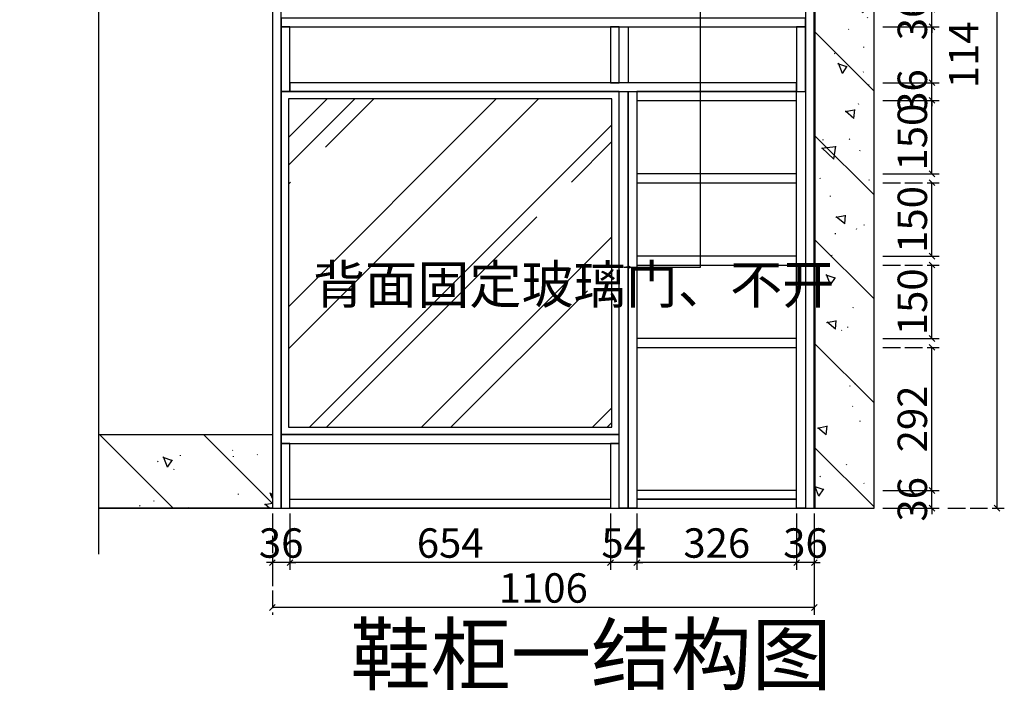
# Model space of a CAD drawing. Units: millimetres. Extents: x 1720588 to 1792992, y -1128776 to -24793.
# Drawn here: x 1782741 to 1784750, y -1127889 to -1126521 of the extents above; entities that cross this region are included whole.
import ezdxf

# ---------------------------------------------------------------- set-up
doc = ezdxf.new("R2010")
doc.units = ezdxf.units.MM
doc.header["$LTSCALE"] = 3
doc.linetypes.add('ACAD_ISO02W100', pattern=[15, 12, -3])
for name, color, linetype in [('-01 TEXT(文字)', 2, 'Continuous'), ('.', 7, 'Continuous'), ('帝森木制品', 7, 'Continuous')]:
    doc.layers.add(name, color=color, linetype=linetype)
doc.styles.add('parker标注', font='SIMPLEX.shx', dxfattribs={"width": 0.8, "bigfont": 'bigfont.shx'})
doc.styles.add('宋体', font='txt', dxfattribs={"width": 0.8, "height": 3.5})
doc.styles.add('帝森标注0.5', font='txt', dxfattribs={"width": 0.5})
doc.dimstyles.new('parker20', dxfattribs={"dimscale": 20, "dimtxt": 3, "dimasz": 0.6, "dimexe": 0.75, "dimexo": 3, "dimgap": 0.5, "dimtad": 1, "dimdec": 0, "dimzin": 0, "dimdsep": 46, "dimtxsty": 'parker标注', "dimblk": 'OBLIQUE', "dimcen": 0.1, "dimclrd": 251, "dimclre": 251, "dimclrt": 2, "dimadec": 0, "dimazin": 0, "dimtfac": 1, "dimtdec": 0, "dimtix": 1, "dimtmove": 2, "dimatfit": 3, "dimldrblk": 'CLOSEDBLANK', "dimfxl": 3.5, "dimfxlon": 1, "dimtolj": 1, "dimtzin": 0, "dimarcsym": 0})

# ---------------------------------------------------------------- blocks, each defined once
blk = doc.blocks.new('_Oblique')
at = {"color": 0, "linetype": 'ByBlock', "lineweight": -2}
blk.add_line((-0.5, -0.5), (0.5, 0.5), dxfattribs=at)
blk = doc.blocks.new('*D176')
at = {"layer": 'Defpoints', "color": 0, "linetype": 'ByBlock', "transparency": 16777216}
for p in [(1783256.4, -1127230.4), (1784362.4, -1127230.4), (1783256.4, -1127720.7)]:
    blk.add_point(p, dxfattribs=at)
at = {"layer": '帝森木制品', "color": 251, "linetype": 'ACAD_ISO02W100', "lineweight": -2, "transparency": 16777216}
blk.add_line((1783256.4, -1127640.7), (1783256.4, -1127735.7), dxfattribs=at)
at = {"layer": '帝森木制品', "color": 251, "lineweight": -2, "transparency": 16777216}
for p, q in [((1784362.4, -1127640.7), (1784362.4, -1127735.7)), ((1784362.4, -1127720.7), (1783256.4, -1127720.7))]:
    blk.add_line(p, q, dxfattribs=at)
at = {"layer": '帝森木制品', "color": 251, "linetype": 'ByBlock', "lineweight": -2, "transparency": 16777216, "xscale": 12, "yscale": 12, "zscale": 12, "rotation": 180}
blk.add_blockref('_Oblique', (1783256.4, -1127720.7), dxfattribs=at)
at = {"layer": '帝森木制品', "color": 251, "linetype": 'ByBlock', "lineweight": -2, "transparency": 16777216, "xscale": 12, "yscale": 12, "zscale": 12}
blk.add_blockref('_Oblique', (1784362.4, -1127720.7), dxfattribs=at)
at = {"layer": '帝森木制品', "color": 2, "linetype": 'ByBlock', "transparency": 16777216, "insert": (1783809.4, -1127680.7), "char_height": 60, "attachment_point": 5, "style": 'parker标注'}
blk.add_mtext('\\A1;1106', dxfattribs=at)
blk = doc.blocks.new('_ClosedBlank')
at = {"color": 0, "linetype": 'ByBlock', "lineweight": -2}
for p, q in [((-1, 0.17), (0, 0)), ((-1, 0.17), (-1, -0.17)), ((0, 0), (-1, -0.17))]:
    blk.add_line(p, q, dxfattribs=at)
blk = doc.blocks.new('*D192')
at = {"layer": 'Defpoints', "color": 0, "linetype": 'ByBlock', "transparency": 16777216}
for p in [(1784303, -1127481.8), (1784602.5, -1127481.8), (1784303, -1127517.8)]:
    blk.add_point(p, dxfattribs=at)
at = {"layer": '帝森木制品', "color": 251, "lineweight": -2, "transparency": 16777216}
for p, q in [((1784602.5, -1127481.8), (1784602.5, -1127469.8)), ((1784602.5, -1127517.8), (1784602.5, -1127481.8)), ((1784502.5, -1127517.8), (1784617.5, -1127517.8)), ((1784602.5, -1127517.8), (1784602.5, -1127529.8))]:
    blk.add_line(p, q, dxfattribs=at)
at = {"layer": '帝森木制品', "color": 251, "linetype": 'ACAD_ISO02W100', "lineweight": -2, "transparency": 16777216}
blk.add_line((1784502.5, -1127481.8), (1784617.5, -1127481.8), dxfattribs=at)
at = {"layer": '帝森木制品', "color": 251, "linetype": 'ByBlock', "lineweight": -2, "transparency": 16777216, "xscale": 12, "yscale": 12, "zscale": 12}
for p, rotation in [((1784602.5, -1127481.8), 270), ((1784602.5, -1127517.8), 90)]:
    blk.add_blockref('_Oblique', p, dxfattribs=dict(at, rotation=rotation))
at = {"layer": '帝森木制品', "color": 2, "linetype": 'ByBlock', "transparency": 16777216, "insert": (1784562.5, -1127499.8), "char_height": 60, "attachment_point": 5, "rotation": 90, "style": 'parker标注'}
blk.add_mtext('\\A1;36', dxfattribs=at)
blk = doc.blocks.new('*D193')
at = {"layer": 'Defpoints', "color": 0, "linetype": 'ByBlock', "transparency": 16777216}
for p in [(1784248.6, -1127189.8), (1784602.5, -1127189.8), (1784303, -1127481.8)]:
    blk.add_point(p, dxfattribs=at)
at = {"layer": '帝森木制品', "color": 251, "linetype": 'ACAD_ISO02W100', "lineweight": -2, "transparency": 16777216}
blk.add_line((1784502.5, -1127189.8), (1784617.5, -1127189.8), dxfattribs=at)
at = {"layer": '帝森木制品', "color": 251, "lineweight": -2, "transparency": 16777216}
for p, q in [((1784602.5, -1127481.8), (1784602.5, -1127189.8)), ((1784502.5, -1127481.8), (1784617.5, -1127481.8))]:
    blk.add_line(p, q, dxfattribs=at)
at = {"layer": '帝森木制品', "color": 251, "linetype": 'ByBlock', "lineweight": -2, "transparency": 16777216, "xscale": 12, "yscale": 12, "zscale": 12}
for p, rotation in [((1784602.5, -1127189.8), 90), ((1784602.5, -1127481.8), 270)]:
    blk.add_blockref('_Oblique', p, dxfattribs=dict(at, rotation=rotation))
at = {"layer": '帝森木制品', "color": 2, "linetype": 'ByBlock', "transparency": 16777216, "insert": (1784562.5, -1127335.8), "char_height": 60, "attachment_point": 5, "rotation": 90, "style": 'parker标注'}
blk.add_mtext('\\A1;292', dxfattribs=at)
blk = doc.blocks.new('*D194')
at = {"layer": 'Defpoints', "color": 0, "linetype": 'ByBlock', "transparency": 16777216}
for p in [(1784257.9, -1127021.8), (1784602.5, -1127021.8), (1784253.5, -1127171.8)]:
    blk.add_point(p, dxfattribs=at)
at = {"layer": '帝森木制品', "color": 251, "linetype": 'ACAD_ISO02W100', "lineweight": -2, "transparency": 16777216}
blk.add_line((1784502.5, -1127021.8), (1784617.5, -1127021.8), dxfattribs=at)
at = {"layer": '帝森木制品', "color": 251, "lineweight": -2, "transparency": 16777216}
for p, q in [((1784602.5, -1127171.8), (1784602.5, -1127021.8)), ((1784502.5, -1127171.8), (1784617.5, -1127171.8))]:
    blk.add_line(p, q, dxfattribs=at)
at = {"layer": '帝森木制品', "color": 251, "linetype": 'ByBlock', "lineweight": -2, "transparency": 16777216, "xscale": 12, "yscale": 12, "zscale": 12}
for p, rotation in [((1784602.5, -1127021.8), 90), ((1784602.5, -1127171.8), 270)]:
    blk.add_blockref('_Oblique', p, dxfattribs=dict(at, rotation=rotation))
at = {"layer": '帝森木制品', "color": 2, "linetype": 'ByBlock', "transparency": 16777216, "insert": (1784562.5, -1127096.8), "char_height": 60, "attachment_point": 5, "rotation": 90, "style": 'parker标注'}
blk.add_mtext('\\A1;150', dxfattribs=at)
blk = doc.blocks.new('*D195')
at = {"layer": 'Defpoints', "color": 0, "linetype": 'ByBlock', "transparency": 16777216}
for p in [(1784268.5, -1126853.8), (1784602.5, -1126853.8), (1784257.9, -1127003.8)]:
    blk.add_point(p, dxfattribs=at)
at = {"layer": '帝森木制品', "color": 251, "linetype": 'ACAD_ISO02W100', "lineweight": -2, "transparency": 16777216}
blk.add_line((1784502.5, -1126853.8), (1784617.5, -1126853.8), dxfattribs=at)
at = {"layer": '帝森木制品', "color": 251, "lineweight": -2, "transparency": 16777216}
for p, q in [((1784602.5, -1127003.8), (1784602.5, -1126853.8)), ((1784502.5, -1127003.8), (1784617.5, -1127003.8))]:
    blk.add_line(p, q, dxfattribs=at)
at = {"layer": '帝森木制品', "color": 251, "linetype": 'ByBlock', "lineweight": -2, "transparency": 16777216, "xscale": 12, "yscale": 12, "zscale": 12}
for p, rotation in [((1784602.5, -1126853.8), 90), ((1784602.5, -1127003.8), 270)]:
    blk.add_blockref('_Oblique', p, dxfattribs=dict(at, rotation=rotation))
at = {"layer": '帝森木制品', "color": 2, "linetype": 'ByBlock', "transparency": 16777216, "insert": (1784562.5, -1126928.8), "char_height": 60, "attachment_point": 5, "rotation": 90, "style": 'parker标注'}
blk.add_mtext('\\A1;150', dxfattribs=at)
blk = doc.blocks.new('*D196')
at = {"layer": 'Defpoints', "color": 0, "linetype": 'ByBlock', "transparency": 16777216}
for p in [(1784249.9, -1126685.8), (1784602.5, -1126685.8), (1784263.5, -1126835.8)]:
    blk.add_point(p, dxfattribs=at)
at = {"layer": '帝森木制品', "color": 251, "linetype": 'ACAD_ISO02W100', "lineweight": -2, "transparency": 16777216}
blk.add_line((1784502.5, -1126685.8), (1784617.5, -1126685.8), dxfattribs=at)
at = {"layer": '帝森木制品', "color": 251, "lineweight": -2, "transparency": 16777216}
for p, q in [((1784602.5, -1126835.8), (1784602.5, -1126685.8)), ((1784502.5, -1126835.8), (1784617.5, -1126835.8))]:
    blk.add_line(p, q, dxfattribs=at)
at = {"layer": '帝森木制品', "color": 251, "linetype": 'ByBlock', "lineweight": -2, "transparency": 16777216, "xscale": 12, "yscale": 12, "zscale": 12}
for p, rotation in [((1784602.5, -1126685.8), 90), ((1784602.5, -1126835.8), 270)]:
    blk.add_blockref('_Oblique', p, dxfattribs=dict(at, rotation=rotation))
at = {"layer": '帝森木制品', "color": 2, "linetype": 'ByBlock', "transparency": 16777216, "insert": (1784562.5, -1126760.8), "char_height": 60, "attachment_point": 5, "rotation": 90, "style": 'parker标注'}
blk.add_mtext('\\A1;150', dxfattribs=at)
blk = doc.blocks.new('*D197')
at = {"layer": 'Defpoints', "color": 0, "linetype": 'ByBlock', "transparency": 16777216}
for p in [(1784247.4, -1126649.8), (1784602.5, -1126649.8), (1784249.9, -1126685.8)]:
    blk.add_point(p, dxfattribs=at)
at = {"layer": '帝森木制品', "color": 251, "linetype": 'ACAD_ISO02W100', "lineweight": -2, "transparency": 16777216}
blk.add_line((1784502.5, -1126649.8), (1784617.5, -1126649.8), dxfattribs=at)
at = {"layer": '帝森木制品', "color": 251, "lineweight": -2, "transparency": 16777216}
for p, q in [((1784602.5, -1126649.8), (1784602.5, -1126637.8)), ((1784602.5, -1126685.8), (1784602.5, -1126649.8)), ((1784502.5, -1126685.8), (1784617.5, -1126685.8)), ((1784602.5, -1126685.8), (1784602.5, -1126697.8))]:
    blk.add_line(p, q, dxfattribs=at)
at = {"layer": '帝森木制品', "color": 251, "linetype": 'ByBlock', "lineweight": -2, "transparency": 16777216, "xscale": 12, "yscale": 12, "zscale": 12}
for p, rotation in [((1784602.5, -1126649.8), 270), ((1784602.5, -1126685.8), 90)]:
    blk.add_blockref('_Oblique', p, dxfattribs=dict(at, rotation=rotation))
at = {"layer": '帝森木制品', "color": 2, "linetype": 'ByBlock', "transparency": 16777216, "insert": (1784562.5, -1126667.8), "char_height": 60, "attachment_point": 5, "rotation": 90, "style": 'parker标注'}
blk.add_mtext('\\A1;36', dxfattribs=at)
blk = doc.blocks.new('*D198')
at = {"layer": 'Defpoints', "color": 0, "linetype": 'ByBlock', "transparency": 16777216}
for p in [(1784262.7, -1126535.8), (1784602.5, -1126535.8), (1784247.4, -1126649.8)]:
    blk.add_point(p, dxfattribs=at)
at = {"layer": '帝森木制品', "color": 251, "linetype": 'ACAD_ISO02W100', "lineweight": -2, "transparency": 16777216}
blk.add_line((1784502.5, -1126535.8), (1784617.5, -1126535.8), dxfattribs=at)
at = {"layer": '帝森木制品', "color": 251, "lineweight": -2, "transparency": 16777216}
for p, q in [((1784602.5, -1126649.8), (1784602.5, -1126535.8)), ((1784502.5, -1126649.8), (1784617.5, -1126649.8))]:
    blk.add_line(p, q, dxfattribs=at)
at = {"layer": '帝森木制品', "color": 251, "linetype": 'ByBlock', "lineweight": -2, "transparency": 16777216, "xscale": 12, "yscale": 12, "zscale": 12}
for p, rotation in [((1784602.5, -1126535.8), 90), ((1784602.5, -1126649.8), 270)]:
    blk.add_blockref('_Oblique', p, dxfattribs=dict(at, rotation=rotation))
at = {"layer": '帝森木制品', "color": 2, "linetype": 'ByBlock', "transparency": 16777216, "insert": (1784667.2, -1126592.8), "char_height": 60, "attachment_point": 5, "rotation": 90, "style": 'parker标注'}
blk.add_mtext('\\A1;114', dxfattribs=at)
blk = doc.blocks.new('*D199')
at = {"layer": 'Defpoints', "color": 0, "linetype": 'ByBlock', "transparency": 16777216}
for p in [(1784262.7, -1126499.8), (1784602.5, -1126499.8), (1784262.7, -1126535.8)]:
    blk.add_point(p, dxfattribs=at)
at = {"layer": '帝森木制品', "color": 251, "lineweight": -2, "transparency": 16777216}
for p, q in [((1784602.5, -1126499.8), (1784602.5, -1126487.8)), ((1784602.5, -1126535.8), (1784602.5, -1126499.8)), ((1784502.5, -1126535.8), (1784617.5, -1126535.8)), ((1784602.5, -1126535.8), (1784602.5, -1126547.8))]:
    blk.add_line(p, q, dxfattribs=at)
at = {"layer": '帝森木制品', "color": 251, "linetype": 'ACAD_ISO02W100', "lineweight": -2, "transparency": 16777216}
blk.add_line((1784502.5, -1126499.8), (1784617.5, -1126499.8), dxfattribs=at)
at = {"layer": '帝森木制品', "color": 251, "linetype": 'ByBlock', "lineweight": -2, "transparency": 16777216, "xscale": 12, "yscale": 12, "zscale": 12}
for p, rotation in [((1784602.5, -1126499.8), 270), ((1784602.5, -1126535.8), 90)]:
    blk.add_blockref('_Oblique', p, dxfattribs=dict(at, rotation=rotation))
at = {"layer": '帝森木制品', "color": 2, "linetype": 'ByBlock', "transparency": 16777216, "insert": (1784562.5, -1126517.8), "char_height": 60, "attachment_point": 5, "rotation": 90, "style": 'parker标注'}
blk.add_mtext('\\A1;36', dxfattribs=at)
blk = doc.blocks.new('*D23')
at = {"layer": 'Defpoints', "color": 0, "linetype": 'ByBlock', "transparency": 16777216}
for p in [(1784263.8, -1124919.8), (1784263.8, -1127517.8), (1784735.2, -1127517.8)]:
    blk.add_point(p, dxfattribs=at)
at = {"layer": '帝森木制品', "color": 251, "lineweight": -2, "transparency": 16777216}
for p, q in [((1784635.2, -1124919.8), (1784750.2, -1124919.8)), ((1784735.2, -1124919.8), (1784735.2, -1127517.8))]:
    blk.add_line(p, q, dxfattribs=at)
at = {"layer": '帝森木制品', "color": 251, "linetype": 'ACAD_ISO02W100', "lineweight": -2, "transparency": 16777216}
blk.add_line((1784635.2, -1127517.8), (1784750.2, -1127517.8), dxfattribs=at)
at = {"layer": '帝森木制品', "color": 251, "linetype": 'ByBlock', "lineweight": -2, "transparency": 16777216, "xscale": 12, "yscale": 12, "zscale": 12}
for p, rotation in [((1784735.2, -1124919.8), 90), ((1784735.2, -1127517.8), 270)]:
    blk.add_blockref('_Oblique', p, dxfattribs=dict(at, rotation=rotation))
at = {"layer": '帝森木制品', "color": 2, "linetype": 'ByBlock', "transparency": 16777216, "insert": (1784695.2, -1126218.8), "char_height": 60, "attachment_point": 5, "rotation": 90, "style": 'parker标注'}
blk.add_mtext('\\A1;2598', dxfattribs=at)
blk = doc.blocks.new('*D25')
at = {"layer": 'Defpoints', "color": 0, "linetype": 'ByBlock', "transparency": 16777216}
for p in [(1784326.4, -1127460.1), (1784362.4, -1127460.1), (1784326.4, -1127629)]:
    blk.add_point(p, dxfattribs=at)
at = {"layer": '帝森木制品', "color": 251, "linetype": 'ACAD_ISO02W100', "lineweight": -2, "transparency": 16777216}
blk.add_line((1784326.4, -1127529), (1784326.4, -1127644), dxfattribs=at)
at = {"layer": '帝森木制品', "color": 251, "lineweight": -2, "transparency": 16777216}
for p, q in [((1784362.4, -1127529), (1784362.4, -1127644)), ((1784326.4, -1127629), (1784314.4, -1127629)), ((1784362.4, -1127629), (1784326.4, -1127629)), ((1784362.4, -1127629), (1784374.4, -1127629))]:
    blk.add_line(p, q, dxfattribs=at)
at = {"layer": '帝森木制品', "color": 251, "linetype": 'ByBlock', "lineweight": -2, "transparency": 16777216, "xscale": 12, "yscale": 12, "zscale": 12}
blk.add_blockref('_Oblique', (1784326.4, -1127629), dxfattribs=at)
at = {"layer": '帝森木制品', "color": 251, "linetype": 'ByBlock', "lineweight": -2, "transparency": 16777216, "xscale": 12, "yscale": 12, "zscale": 12, "rotation": 180}
blk.add_blockref('_Oblique', (1784362.4, -1127629), dxfattribs=at)
at = {"layer": '帝森木制品', "color": 2, "linetype": 'ByBlock', "transparency": 16777216, "insert": (1784344.4, -1127589), "char_height": 60, "attachment_point": 5, "style": 'parker标注'}
blk.add_mtext('\\A1;36', dxfattribs=at)
blk = doc.blocks.new('*D26')
at = {"layer": 'Defpoints', "color": 0, "linetype": 'ByBlock', "transparency": 16777216}
for p in [(1784000.4, -1127435.9), (1784326.4, -1127460.1), (1784000.4, -1127629)]:
    blk.add_point(p, dxfattribs=at)
at = {"layer": '帝森木制品', "color": 251, "linetype": 'ACAD_ISO02W100', "lineweight": -2, "transparency": 16777216}
blk.add_line((1784000.4, -1127529), (1784000.4, -1127644), dxfattribs=at)
at = {"layer": '帝森木制品', "color": 251, "lineweight": -2, "transparency": 16777216}
for p, q in [((1784326.4, -1127529), (1784326.4, -1127644)), ((1784326.4, -1127629), (1784000.4, -1127629))]:
    blk.add_line(p, q, dxfattribs=at)
at = {"layer": '帝森木制品', "color": 251, "linetype": 'ByBlock', "lineweight": -2, "transparency": 16777216, "xscale": 12, "yscale": 12, "zscale": 12, "rotation": 180}
blk.add_blockref('_Oblique', (1784000.4, -1127629), dxfattribs=at)
at = {"layer": '帝森木制品', "color": 251, "linetype": 'ByBlock', "lineweight": -2, "transparency": 16777216, "xscale": 12, "yscale": 12, "zscale": 12}
blk.add_blockref('_Oblique', (1784326.4, -1127629), dxfattribs=at)
at = {"layer": '帝森木制品', "color": 2, "linetype": 'ByBlock', "transparency": 16777216, "insert": (1784163.4, -1127589), "char_height": 60, "attachment_point": 5, "style": 'parker标注'}
blk.add_mtext('\\A1;326', dxfattribs=at)
blk = doc.blocks.new('*D27')
at = {"layer": 'Defpoints', "color": 0, "linetype": 'ByBlock', "transparency": 16777216}
for p in [(1783946.4, -1127451.8), (1784000.4, -1127435.9), (1783946.4, -1127629)]:
    blk.add_point(p, dxfattribs=at)
at = {"layer": '帝森木制品', "color": 251, "linetype": 'ACAD_ISO02W100', "lineweight": -2, "transparency": 16777216}
blk.add_line((1783946.4, -1127529), (1783946.4, -1127644), dxfattribs=at)
at = {"layer": '帝森木制品', "color": 251, "lineweight": -2, "transparency": 16777216}
for p, q in [((1784000.4, -1127529), (1784000.4, -1127644)), ((1783946.4, -1127629), (1783934.4, -1127629)), ((1784000.4, -1127629), (1783946.4, -1127629)), ((1784000.4, -1127629), (1784012.4, -1127629))]:
    blk.add_line(p, q, dxfattribs=at)
at = {"layer": '帝森木制品', "color": 251, "linetype": 'ByBlock', "lineweight": -2, "transparency": 16777216, "xscale": 12, "yscale": 12, "zscale": 12}
blk.add_blockref('_Oblique', (1783946.4, -1127629), dxfattribs=at)
at = {"layer": '帝森木制品', "color": 251, "linetype": 'ByBlock', "lineweight": -2, "transparency": 16777216, "xscale": 12, "yscale": 12, "zscale": 12, "rotation": 180}
blk.add_blockref('_Oblique', (1784000.4, -1127629), dxfattribs=at)
at = {"layer": '帝森木制品', "color": 2, "linetype": 'ByBlock', "transparency": 16777216, "insert": (1783973.4, -1127589), "char_height": 60, "attachment_point": 5, "style": 'parker标注'}
blk.add_mtext('\\A1;54', dxfattribs=at)
blk = doc.blocks.new('*D28')
at = {"layer": 'Defpoints', "color": 0, "linetype": 'ByBlock', "transparency": 16777216}
for p in [(1783292.4, -1127451.8), (1783946.4, -1127451.8), (1783292.4, -1127629)]:
    blk.add_point(p, dxfattribs=at)
at = {"layer": '帝森木制品', "color": 251, "linetype": 'ACAD_ISO02W100', "lineweight": -2, "transparency": 16777216}
blk.add_line((1783292.4, -1127529), (1783292.4, -1127644), dxfattribs=at)
at = {"layer": '帝森木制品', "color": 251, "lineweight": -2, "transparency": 16777216}
for p, q in [((1783946.4, -1127529), (1783946.4, -1127644)), ((1783946.4, -1127629), (1783292.4, -1127629))]:
    blk.add_line(p, q, dxfattribs=at)
at = {"layer": '帝森木制品', "color": 251, "linetype": 'ByBlock', "lineweight": -2, "transparency": 16777216, "xscale": 12, "yscale": 12, "zscale": 12, "rotation": 180}
blk.add_blockref('_Oblique', (1783292.4, -1127629), dxfattribs=at)
at = {"layer": '帝森木制品', "color": 251, "linetype": 'ByBlock', "lineweight": -2, "transparency": 16777216, "xscale": 12, "yscale": 12, "zscale": 12}
blk.add_blockref('_Oblique', (1783946.4, -1127629), dxfattribs=at)
at = {"layer": '帝森木制品', "color": 2, "linetype": 'ByBlock', "transparency": 16777216, "insert": (1783619.4, -1127589), "char_height": 60, "attachment_point": 5, "style": 'parker标注'}
blk.add_mtext('\\A1;654', dxfattribs=at)
blk = doc.blocks.new('*D29')
at = {"layer": 'Defpoints', "color": 0, "linetype": 'ByBlock', "transparency": 16777216}
for p in [(1783256.4, -1127442.8), (1783292.4, -1127451.8), (1783256.4, -1127629)]:
    blk.add_point(p, dxfattribs=at)
at = {"layer": '帝森木制品', "color": 251, "linetype": 'ACAD_ISO02W100', "lineweight": -2, "transparency": 16777216}
blk.add_line((1783256.4, -1127529), (1783256.4, -1127644), dxfattribs=at)
at = {"layer": '帝森木制品', "color": 251, "lineweight": -2, "transparency": 16777216}
for p, q in [((1783292.4, -1127529), (1783292.4, -1127644)), ((1783256.4, -1127629), (1783244.4, -1127629)), ((1783292.4, -1127629), (1783256.4, -1127629)), ((1783292.4, -1127629), (1783304.4, -1127629))]:
    blk.add_line(p, q, dxfattribs=at)
at = {"layer": '帝森木制品', "color": 251, "linetype": 'ByBlock', "lineweight": -2, "transparency": 16777216, "xscale": 12, "yscale": 12, "zscale": 12}
blk.add_blockref('_Oblique', (1783256.4, -1127629), dxfattribs=at)
at = {"layer": '帝森木制品', "color": 251, "linetype": 'ByBlock', "lineweight": -2, "transparency": 16777216, "xscale": 12, "yscale": 12, "zscale": 12, "rotation": 180}
blk.add_blockref('_Oblique', (1783292.4, -1127629), dxfattribs=at)
at = {"layer": '帝森木制品', "color": 2, "linetype": 'ByBlock', "transparency": 16777216, "insert": (1783274.4, -1127589), "char_height": 60, "attachment_point": 5, "style": 'parker标注'}
blk.add_mtext('\\A1;36', dxfattribs=at)

msp = doc.modelspace()

# ---------------------------------------------------------------- hatches: boundary and pattern name
at = {"layer": '.', "linetype": 'ByBlock'}
h = msp.add_hatch(dxfattribs=at)
h.set_pattern_fill('AR-RROOF', color=251, scale=12, angle=45)
h.set_pattern_definition([(45, (26964.04, -26072.67), (258.631376, 689.68367), [4572, -609.6, 1524, -304.8]), (45, (27142.92, -25678.26), (-502.17592, 71.12363), [914.4, -100.584, 1828.8, -228.6]), (45, (26888.6, -25781.7), (976.333445, 1265.138482), [2438.4, -426.72, 1219.2, -304.8])])
h.paths.add_polyline_path([(1783289.4, -1127352.8), (1783949.4, -1127352.8), (1783949.4, -1126682.8), (1783289.4, -1126682.8)])
h.paths.add_polyline_path([(1783289.4, -1126502.8), (1783949.4, -1126502.8), (1783949.4, -1124952.8), (1783289.4, -1124952.8)])
h = msp.add_hatch()
h.set_pattern_fill('钢筋混凝土', color=8, scale=30, angle=90, pattern_type=2)
h.set_pattern_definition([(135, (22626.7, -57208.32), (-106.066017, -106.066017), []), (140, (22626.7, -57208.32), (18.82564, 215.178055), [22.5, -247.5]), (85, (22626.7, -57208.32), (-225.65764, -41.6254), [18, -198]), (190.4514, (22628.27, -57190.39), (-206.831863, 173.552815), [19.122057, -210.342634]), (136.1842, (22566.7, -57208.32), (49.655704, 320.172315), [33.75, -371.25]), (186.6356, (22570.84, -57181.64), (-292.23536, 280.39881), [28.683086, -315.5139]), (81.1842, (22566.7, -57208.32), (-292.23558, 280.398584), [27, -297]), (111, (22581.7, -57178.32), (120.785667, 179.072116), [22.5, -247.5]), (56, (22581.7, -57178.32), (-217.545014, 72.9946), [18, -198]), (161.4514, (22591.77, -57163.4), (-96.75915, 252.066789), [19.122057, -210.342634]), (127.5, (22626.7, -57208.32), (-99.8681561, 3.6479566), [1.5, -195.6, 1.5, -201, 1.5, -198.75]), (97.5, (22626.7, -57208.32), (-118.3235136, 78.920861), [1.5, -114.6, 1.5, -191.1, 1.5, -75.75]), (57.5, (22626.7, -57275.22), (6.7664615, 160.146731), [1.5, -75, 1.5, -234, 1.5, -310.5]), (47.5, (22626.7, -57305.22), (-30.031495, 174.955851), [1.5, -97.5, 1.5, -155.4, 1.5, -220.5])])
h.paths.add_polyline_path([(1782901.3, -1124794.8), (1782901.3, -1127519.8), (1784484.4, -1127519.8), (1784484.4, -1124794.8)])
h.paths.add_polyline_path([(1782901.3, -1124914.8), (1782901.3, -1127519.8), (1784364.4, -1127519.8), (1784364.4, -1124914.8)])
h = msp.add_hatch()
h.set_pattern_fill('钢筋混凝土', color=8, scale=30, angle=90, pattern_type=2)
h.set_pattern_definition([(135, (22626.7, -57156.32), (-106.066017, -106.066017), []), (140, (22626.7, -57156.32), (18.82564, 215.178055), [22.5, -247.5]), (85, (22626.7, -57156.32), (-225.65764, -41.6254), [18, -198]), (190.4514, (22628.27, -57138.39), (-206.831863, 173.552815), [19.122057, -210.342634]), (136.1842, (22566.7, -57156.32), (49.655704, 320.172315), [33.75, -371.25]), (186.6356, (22570.84, -57129.64), (-292.23536, 280.39881), [28.683086, -315.5139]), (81.1842, (22566.7, -57156.32), (-292.23558, 280.398584), [27, -297]), (111, (22581.7, -57126.32), (120.785667, 179.072116), [22.5, -247.5]), (56, (22581.7, -57126.32), (-217.545014, 72.9946), [18, -198]), (161.4514, (22591.77, -57111.4), (-96.75915, 252.066789), [19.122057, -210.342634]), (127.5, (22626.7, -57156.32), (-99.8681561, 3.6479566), [1.5, -195.6, 1.5, -201, 1.5, -198.75]), (97.5, (22626.7, -57156.32), (-118.3235136, 78.920861), [1.5, -114.6, 1.5, -191.1, 1.5, -75.75]), (57.5, (22626.7, -57223.22), (6.7664615, 160.146731), [1.5, -75, 1.5, -234, 1.5, -310.5]), (47.5, (22626.7, -57253.22), (-30.031495, 174.955851), [1.5, -97.5, 1.5, -155.4, 1.5, -220.5])])
h.paths.add_polyline_path([(1782901.3, -1127367.8), (1782901.3, -1127517.8), (1783256.4, -1127517.8), (1783256.4, -1127367.8)])

# ---------------------------------------------------------------- linework, layer by layer
at = {"color": 8}
for points in [[(1782901.3, -1127517.8), (1784484.4, -1127517.8), (1784484.4, -1124794.8), (1782901.3, -1124794.8)], [(1782901.3, -1127517.8), (1784364.4, -1127517.8), (1784364.4, -1124914.8), (1782901.3, -1124914.8)], [(1782901.3, -1127367.8), (1783256.4, -1127367.8), (1783256.4, -1127517.8), (1782901.3, -1127517.8)]]:
    msp.add_lwpolyline(points, dxfattribs=at)
at = {"layer": '帝森木制品', "linetype": 'ByBlock'}
msp.add_line((1783274.4, -1126667.8), (1783964.4, -1126667.8), dxfattribs=at)
at = {"layer": '帝森木制品', "color": 3, "linetype": 'ByBlock'}
msp.add_line((1783274.4, -1127367.8), (1783964.4, -1127367.8), dxfattribs=at)
at = {"layer": '帝森木制品', "color": 1, "linetype": 'ByBlock'}
msp.add_lwpolyline([(1782901.3, -1124659.8), (1782901.3, -1126107.1), (1782740.8, -1126177.8), (1783061.9, -1126177.8), (1782901.3, -1126248.5), (1782901.3, -1127611.7)], dxfattribs=at)
at = {"layer": '帝森木制品', "linetype": 'ByBlock'}
for points in [[(1783256.4, -1127517.8), (1783274.4, -1127517.8), (1783274.4, -1124919.8), (1783256.4, -1124919.8)], [(1784344.4, -1127517.8), (1784362.4, -1127517.8), (1784362.4, -1124919.8), (1784344.4, -1124919.8)]]:
    msp.add_lwpolyline(points, close=True, dxfattribs=at)
at = {"layer": '帝森木制品', "color": 2, "linetype": 'ByBlock'}
for points in [[(1784344.4, -1126517.8), (1783274.4, -1126517.8), (1783274.4, -1126535.8), (1784344.4, -1126535.8)], [(1783274.4, -1126667.8), (1783292.4, -1126667.8), (1783292.4, -1126535.8), (1783274.4, -1126535.8)], [(1783946.4, -1126649.8), (1783964.4, -1126649.8), (1783964.4, -1126535.8), (1783946.4, -1126535.8)], [(1783982.4, -1126649.8), (1783964.4, -1126649.8), (1783964.4, -1126535.8), (1783982.4, -1126535.8)], [(1784326.4, -1126667.8), (1784344.4, -1126667.8), (1784344.4, -1126535.8), (1784326.4, -1126535.8)], [(1784326.4, -1126649.8), (1783292.4, -1126649.8), (1783292.4, -1126667.8), (1784326.4, -1126667.8)], [(1783274.4, -1127385.8), (1783964.4, -1127385.8), (1783964.4, -1127367.8), (1783274.4, -1127367.8)], [(1783292.4, -1127385.8), (1783274.4, -1127385.8), (1783274.4, -1127517.8), (1783292.4, -1127517.8)], [(1783964.4, -1127385.8), (1783946.4, -1127385.8), (1783946.4, -1127517.8), (1783964.4, -1127517.8)], [(1783946.4, -1127517.8), (1783292.4, -1127517.8), (1783292.4, -1127499.8), (1783946.4, -1127499.8)]]:
    msp.add_lwpolyline(points, close=True, dxfattribs=at)
at = {"layer": '帝森木制品', "color": 4, "linetype": 'ByBlock'}
for points in [[(1783274.4, -1127367.8), (1783964.4, -1127367.8), (1783964.4, -1126667.8), (1783274.4, -1126667.8)], [(1783289.4, -1127352.8), (1783949.4, -1127352.8), (1783949.4, -1126682.8), (1783289.4, -1126682.8)]]:
    msp.add_lwpolyline(points, close=True, dxfattribs=at)
at = {"layer": '帝森木制品', "color": 1, "linetype": 'ByBlock'}
for points in [[(1784326.4, -1126667.8), (1784000.4, -1126667.8), (1784000.4, -1126685.8), (1784326.4, -1126685.8)], [(1784326.4, -1126835.8), (1784000.4, -1126835.8), (1784000.4, -1126853.8), (1784326.4, -1126853.8)], [(1784326.4, -1127171.8), (1784000.4, -1127171.8), (1784000.4, -1127189.8), (1784326.4, -1127189.8)], [(1784326.4, -1127481.8), (1784000.4, -1127481.8), (1784000.4, -1127499.8), (1784326.4, -1127499.8)], [(1784326.4, -1127499.8), (1784000.4, -1127499.8), (1784000.4, -1127517.8), (1784326.4, -1127517.8)]]:
    msp.add_lwpolyline(points, close=True, dxfattribs=at)

# ---------------------------------------------------------------- texts
at = {"layer": '-01 TEXT(文字)', "color": 2, "insert": (1783415.9, -1127756.2), "char_height": 120, "width": 935.256, "attachment_point": 1, "style": '宋体'}
msp.add_mtext('{\\C6;鞋柜一结构图}', dxfattribs=at)

# ---------------------------------------------------------------- dimensions: what is measured, and where the dimension line sits
at = {"layer": '帝森木制品', "linetype": 'ByBlock'}
for base, p1, p2, picture, middle in [((1784602.5, -1126499.8), (1784262.7, -1126535.8), (1784262.7, -1126499.8), '*D199', (1784562.5, -1126517.8)), ((1784602.5, -1126649.8), (1784249.9, -1126685.8), (1784247.4, -1126649.8), '*D197', (1784562.5, -1126667.8)), ((1784602.5, -1126685.8), (1784263.5, -1126835.8), (1784249.9, -1126685.8), '*D196', (1784562.5, -1126760.8)), ((1784602.5, -1127189.8), (1784303, -1127481.8), (1784248.6, -1127189.8), '*D193', (1784562.5, -1127335.8)), ((1784602.5, -1127481.8), (1784303, -1127517.8), (1784303, -1127481.8), '*D192', (1784562.5, -1127499.8))]:
    dim = msp.add_linear_dim(base=base, p1=p1, p2=p2, angle=90, dimstyle='parker20', override={"dimfxl": 5}, dxfattribs=at)
    dim.commit()
    dim.dimension.update_dxf_attribs({"geometry": picture, "text_midpoint": middle})
dim = msp.add_linear_dim(base=(1784602.5, -1126535.8), p1=(1784247.4, -1126649.8), p2=(1784262.7, -1126535.8), angle=90, dimstyle='parker20', override={"dimfxl": 5}, dxfattribs=at)
dim.commit()
dim.dimension.update_dxf_attribs({"geometry": '*D198', "text_midpoint": (1784667.2, -1126592.8), "dimtype": 128})
for base, p1, p2, override, picture, middle in [((1783256.4, -1127720.7), (1784362.4, -1127230.4), (1783256.4, -1127230.4), {"dimfxl": 4}, '*D176', (1783809.4, -1127680.7)), ((1783256.4, -1127629), (1783292.4, -1127451.8), (1783256.4, -1127442.8), {"dimfxl": 5}, '*D29', (1783274.4, -1127589)), ((1783292.4, -1127629), (1783946.4, -1127451.8), (1783292.4, -1127451.8), {"dimfxl": 5}, '*D28', (1783619.4, -1127589)), ((1783946.4, -1127629), (1784000.4, -1127435.9), (1783946.4, -1127451.8), {"dimfxl": 5}, '*D27', (1783973.4, -1127589)), ((1784000.4, -1127629), (1784326.4, -1127460.1), (1784000.4, -1127435.9), {"dimfxl": 5}, '*D26', (1784163.4, -1127589)), ((1784326.4, -1127629), (1784362.4, -1127460.1), (1784326.4, -1127460.1), {"dimfxl": 5}, '*D25', (1784344.4, -1127589))]:
    dim = msp.add_linear_dim(base=base, p1=p1, p2=p2, dimstyle='parker20', override=override, dxfattribs=at)
    dim.commit()
    dim.dimension.update_dxf_attribs({"geometry": picture, "text_midpoint": middle})

# ---------------------------------------------------------------- next in the draw order: texts
at = {"layer": '帝森木制品', "linetype": 'ByBlock', "insert": (1783339.2, -1127022.4), "char_height": 78, "attachment_point": 1, "style": '帝森标注0.5', "bg_fill": 3, "box_fill_scale": 1.1, "bg_fill_color": 256, "bg_fill_true_color": 13158600, "bg_fill_transparency": 0}
msp.add_mtext('背面固定玻璃门、不开', dxfattribs=at)

# ---------------------------------------------------------------- next in the draw order: linework, layer by layer
at = {"layer": '帝森木制品', "linetype": 'ByBlock'}
msp.add_lwpolyline([(1783964.4, -1126667.8), (1783982.4, -1126667.8), (1783982.4, -1127517.8), (1783964.4, -1127517.8)], close=True, dxfattribs=at)
at = {"layer": '帝森木制品', "color": 1, "linetype": 'ByBlock'}
for points in [[(1783982.4, -1126667.8), (1784000.4, -1126667.8), (1784000.4, -1127517.8), (1783982.4, -1127517.8)], [(1784326.4, -1126667.8), (1784344.4, -1126667.8), (1784344.4, -1127517.8), (1784326.4, -1127517.8)], [(1784326.4, -1127003.8), (1784000.4, -1127003.8), (1784000.4, -1127021.8), (1784326.4, -1127021.8)]]:
    msp.add_lwpolyline(points, close=True, dxfattribs=at)

# ---------------------------------------------------------------- next in the draw order: dimensions: what is measured, and where the dimension line sits
at = {"layer": '帝森木制品', "linetype": 'ByBlock'}
for base, p1, p2, picture, middle in [((1784735.2, -1127517.8), (1784263.8, -1124919.8), (1784263.8, -1127517.8), '*D23', (1784695.2, -1126218.8)), ((1784602.5, -1126853.8), (1784257.9, -1127003.8), (1784268.5, -1126853.8), '*D195', (1784562.5, -1126928.8)), ((1784602.5, -1127021.8), (1784253.5, -1127171.8), (1784257.9, -1127021.8), '*D194', (1784562.5, -1127096.8))]:
    dim = msp.add_linear_dim(base=base, p1=p1, p2=p2, angle=90, dimstyle='parker20', override={"dimfxl": 5}, dxfattribs=at)
    dim.commit()
    dim.dimension.update_dxf_attribs({"geometry": picture, "text_midpoint": middle})

# ---------------------------------------------------------------- next in the draw order: leaders
msp.add_leader([(1783973.9, -1127025.9), (1784130, -1127025.9), (1784130, -1124629.3)], dimstyle='parker20', override={"dimgap": 0.5, "dimtad": 0, "dimfxl": 5}, dxfattribs=at)

doc.saveas('drawing.dxf')
